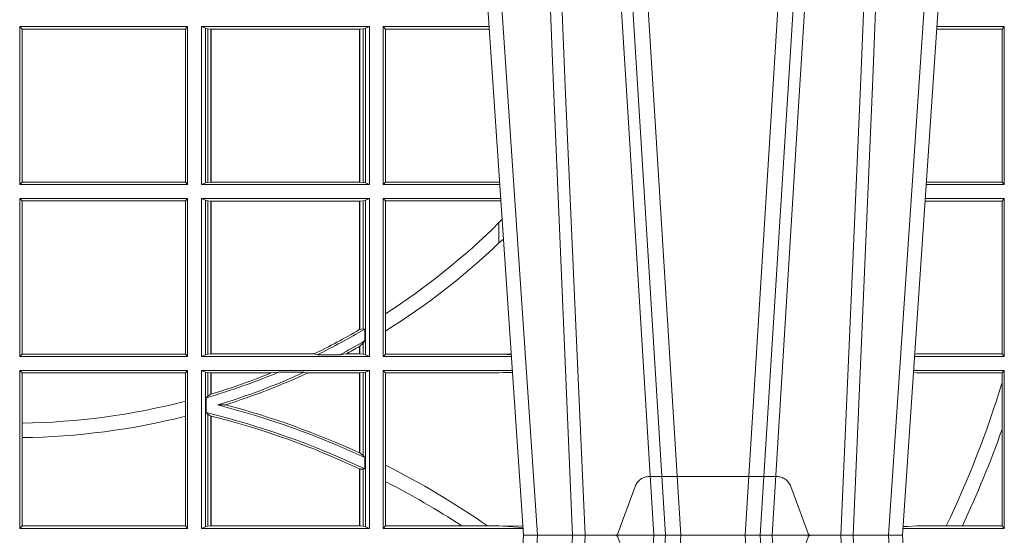
# Model space of a CAD drawing. Units: millimetres. Extents: x 0 to 21000, y 0 to 14850.
# Drawn here: x 9546 to 9738, y 3617 to 3718 of the extents above; entities that cross this region are included whole.
import ezdxf

# ---------------------------------------------------------------- set-up
doc = ezdxf.new("R2010")
doc.units = ezdxf.units.MM
doc.header["$LTSCALE"] = 333.33333
doc.linetypes.add('VERDECKT2', pattern=[4.762499999999999, 3.175, -1.5875])
doc.layers.add('FRW-Rifi ST-B', color=7, linetype='Continuous', lineweight=15)

# ---------------------------------------------------------------- blocks, each defined once
blk = doc.blocks.new('ST-Block_UT')
at = {"color": 0, "linetype": 'Continuous'}
for p, q in [((0.07997975349400122, -0.2914999976421484), (0.09975000321850302, -2.947132315966883e-09)), ((0.1737500041720068, -2.947132315966883e-09), (0.09975000321850302, -2.947132315966883e-09)), ((0.1921638160939949, -0.2714999980891264), (0.1737500041720068, -2.947132315966883e-09))]:
    blk.add_line(p, q, dxfattribs=at)
at = {"color": 0, "linetype": 'Continuous', "lineweight": 0}
for p, q in [((0.1024822652339878, -2.947132315966883e-09), (0.08339023441050131, -0.2814999960031344)), ((0.1093948617574938, -0.2914999976421484), (0.1275109708305138, -2.947132315966883e-09)), ((0.130492693185488, -2.947132315966883e-09), (0.1123765990134871, -0.2914999976421484)), ((0.1430073142049935, -2.947132315966883e-09), (0.1611234158274897, -0.2914999976421484)), ((0.1641051530835114, -0.2914999976421484), (0.1459890514609867, -2.947132315966883e-09)), ((0.1710177570579958, -2.947132315966883e-09), (0.1901097804305039, -0.2814999960031344))]:
    blk.add_line(p, q, dxfattribs=at)
at = {"color": 0, "linetype": 'VERDECKT2', "lineweight": 5, "ltscale": 0.1}
blk.add_lwpolyline([(0.1557861892950143, 3.251869884479675e-09, -0.3152987888776895), (0.1553163439035075, 0.0003289848898759828), (0.1519688830793768, 0.009526063681846608, 0.3152987888791577), (0.1491498052170073, 0.01150000325188216), (0.1243502202935076, 0.01150000325188216, 0.3152987888791579), (0.1215311497450102, 0.00952607098585645), (0.1181836825259097, 0.0003289931802044066, -0.3152987888776896), (0.117713836215529, 3.251869884479675e-09)], format="xyb", dxfattribs=at)
at = {"color": 0, "linetype": 'Continuous', "lineweight": 0}
for points in [[(0.0983985871075106, -0.2814999960031344), (0.1025300458069864, -0.1656839728021282), (0.1055920928714897, -0.08773574527762662), (0.109344108402496, -2.947132315966883e-09)], [(0.1117989405985043, -2.947132315966883e-09), (0.1079116597769882, -0.08773574527762662), (0.1047423392529936, -0.1656839728021282), (0.1004690885540072, -0.2814999960031344)], [(0.1074249953030062, -0.2841802864936369), (0.1100068598985047, -0.2436380117801491), (0.1149309635160023, -0.1656835704711455), (0.1201042592525141, -0.08283865746514607), (0.1251873880624998, -2.947132315966883e-09)], [(0.1660750120875036, -0.2841802864936369), (0.1634931474920052, -0.2436380117801491), (0.1585690438745075, -0.1656835704711455), (0.153395763039498, -0.08283865746514607), (0.1483126342295122, -2.947132315966883e-09)], [(0.1617010742425009, -2.947132315966883e-09), (0.1655883550639885, -0.08773574527762662), (0.1687576830385069, -0.1656839728021282), (0.1730309337374933, -0.2814999960031344)], [(0.1751014202829992, -0.2814999960031344), (0.1709699690339903, -0.1656839728021282), (0.1679079294204939, -0.08773574527762662), (0.1641559064385092, -2.947132315966883e-09)]]:
    blk.add_lwpolyline(points, dxfattribs=at)
blk = doc.blocks.new('ST-Block_SeitGitt')
at = {"color": 0, "linetype": 'Continuous', "lineweight": 0}
for p, q in [((0.4013500119554863, 0.06855000135644218), (0.4013500119554863, 0.09945000288232109)), ((0.4341500125820801, 0.09945000288232109), (0.4013500119554863, 0.09945000288232109)), ((0.4018393128872901, 0.09896070090277931), (0.4013500119554863, 0.09945000288232109)), ((0.4337307497854397, 0.09896070090277931), (0.4018393128872901, 0.09896070090277931)), ((0.4018393128872901, 0.06903930333598396), (0.4018393128872901, 0.09896070090277931)), ((0.4341500125820801, 0.09945000288232109), (0.4337307497854397, 0.09896070090277931)), ((0.4337307497854397, 0.09896070090277931), (0.4337307497854397, 0.06903930333598396)), ((0.4341500125820801, 0.06855000135644218), (0.4341500125820801, 0.09945000288232109)), ((0.4368500135834381, 0.06855000135644218), (0.4368500135834381, 0.09945000288232109)), ((0.4368500135834381, 0.09945000288232109), (0.4696500137443707, 0.09945000288232109)), ((0.4376151621337101, 0.09911868301375648), (0.4368500135834381, 0.09945000288232109)), ((0.4376151621337101, 0.09911868301375648), (0.4376151621337101, 0.06888132122500679)), ((0.4376151621337101, 0.09911868301375648), (0.438088426738517, 0.09901844290240547)), ((0.438088426738517, 0.09901844290240547), (0.4387080244715378, 0.09895075437768241)), ((0.438088426738517, 0.09901844290240547), (0.438088426738517, 0.0689815613363578)), ((0.4387080244715378, 0.09895075437768241), (0.4387692756946251, 0.09895075437768241)), ((0.4387080244715378, 0.06904924986108085), (0.4387080244715378, 0.09895075437768241)), ((0.4387692756946251, 0.09895075437768241), (0.4677307516331837, 0.09895075437768241)), ((0.4387692756946251, 0.06904924986108085), (0.4387692756946251, 0.09895075437768241)), ((0.4677307516331837, 0.09895075437768241), (0.467792002856271, 0.09895075437768241)), ((0.4677307516331837, 0.09895075437768241), (0.4677307516331837, 0.06904924986108085)), ((0.467792002856271, 0.09895075437768241), (0.4684116005892918, 0.09901844290240547)), ((0.467792002856271, 0.09895075437768241), (0.467792002856271, 0.06904924986108085)), ((0.4684116005892918, 0.09901844290240547), (0.4688848614688084, 0.09911868301375648)), ((0.4684116005892918, 0.0689815613363578), (0.4684116005892918, 0.09901844290240547)), ((0.4688848614688084, 0.09911868301375648), (0.4696500137443707, 0.09945000288232109)), ((0.4688848614688084, 0.09911868301375648), (0.4688848614688084, 0.06888132122500679)), ((0.4696500137443707, 0.06855000135644218), (0.4696500137443707, 0.09945000288232109)), ((0.4723500147457287, 0.06855000135644218), (0.4723500147457287, 0.09945000288232109)), ((0.4723500147457287, 0.09945000288232109), (0.493005058554246, 0.09945000288232109)), ((0.4727692738170788, 0.09896070090277931), (0.4723500147457287, 0.09945000288232109)), ((0.4727692738170788, 0.09896070090277931), (0.4930382442232144, 0.09896070090280773)), ((0.4727692738170788, 0.09896070090277931), (0.4727692738170788, 0.06903930333598396)), ((0.5932304471726582, 0.0989461722706153), (0.5804607820169849, 0.09894617227064373)), ((0.5936500191683933, 0.09945000288232109), (0.5804949530752026, 0.09945000288229267)), ((0.5936500191683933, 0.09945000288232109), (0.5932304471726582, 0.0989461722706153)), ((0.5932304471726582, 0.0989461722706153), (0.5932304471726582, 0.06905383941872856)), ((0.5936500191683933, 0.06855000135644218), (0.5936500191683933, 0.09945000288232109)), ((0.4018393128872901, 0.06903930333598396), (0.4013500119554863, 0.06855000135644218)), ((0.4341500125820801, 0.06855000135644218), (0.4013500119554863, 0.06855000135644218)), ((0.4337307497854397, 0.06903930333598396), (0.4018393128872901, 0.06903930333598396)), ((0.4341500125820801, 0.06855000135644218), (0.4337307497854397, 0.06903930333598396)), ((0.4376151621337101, 0.06888132122500679), (0.4368500135834381, 0.06855000135644218)), ((0.4368500135834381, 0.06855000135644218), (0.4696500137443707, 0.06855000135644218)), ((0.4376151621337101, 0.06888132122500679), (0.438088426738517, 0.0689815613363578)), ((0.438088426738517, 0.0689815613363578), (0.4387080244715378, 0.06904924986108085)), ((0.4387080244715378, 0.06904924986108085), (0.4387692756946251, 0.06904924986108085)), ((0.4387692756946251, 0.06904924986108085), (0.4677307516331837, 0.06904924986108085)), ((0.4677307516331837, 0.06904924986108085), (0.467792002856271, 0.06904924986108085)), ((0.467792002856271, 0.06904924986108085), (0.4684116005892918, 0.0689815613363578)), ((0.4684116005892918, 0.0689815613363578), (0.4688848614688084, 0.06888132122500679)), ((0.4688848614688084, 0.06888132122500679), (0.4696500137443707, 0.06855000135644218)), ((0.4727692738170788, 0.06903930333598396), (0.4723500147457287, 0.06855000135644218)), ((0.4723500147457287, 0.06855000135644218), (0.495100772989133, 0.06855000135644218)), ((0.4727692738170788, 0.06903930333598396), (0.4949500098819897, 0.06903930333598396)), ((0.4949500098819897, 0.06903930333598396), (0.4950680771051168, 0.06903208176291287)), ((0.5936500191683933, 0.06855000135644218), (0.5783992373231683, 0.06855000135644218)), ((0.5932304471726582, 0.06905383941872856), (0.5784334088866103, 0.06905383941872856)), ((0.5936500191683933, 0.06855000135644218), (0.5932304471726582, 0.06905383941872856)), ((0.4013500119554863, 0.03495000255449554), (0.4013500119554863, 0.06585000035508415)), ((0.4341500125820801, 0.06585000035508415), (0.4013500119554863, 0.06585000035508415)), ((0.4018393128872901, 0.06536070582612297), (0.4013500119554863, 0.06585000035508415)), ((0.4341500125820801, 0.06585000035508415), (0.4337307497854397, 0.06536070582612297)), ((0.4341500125820801, 0.03495000255449554), (0.4341500125820801, 0.06585000035508415)), ((0.4368500135834381, 0.03495000255449554), (0.4368500135834381, 0.06585000035508415)), ((0.4368500135834381, 0.06585000035508415), (0.4696500137443707, 0.06585000035508415)), ((0.4376151621337101, 0.06551868048651954), (0.4368500135834381, 0.06585000035508415)), ((0.4376151621337101, 0.06551868048651954), (0.438088426738517, 0.06541844782574913)), ((0.4376151621337101, 0.06551868048651954), (0.4376151621337101, 0.03528132242306015)), ((0.438088426738517, 0.06541844782574913), (0.4387080244715378, 0.06535075185044548)), ((0.438088426738517, 0.06541844782574913), (0.438088426738517, 0.03538156253441116)), ((0.467792002856271, 0.06535075185044548), (0.4684116005892918, 0.06541844782574913)), ((0.4684116005892918, 0.06541844782574913), (0.4688848614688084, 0.06551868048651954)), ((0.4684116005892918, 0.04036242840035698), (0.4684116005892918, 0.06541844782574913)), ((0.4688848614688084, 0.06551868048651954), (0.4696500137443707, 0.06585000035508415)), ((0.4688848614688084, 0.06551868048651954), (0.4688848614688084, 0.03528132242306015)), ((0.4696500137443707, 0.03495000255449554), (0.4696500137443707, 0.06585000035508415)), ((0.4723500147457287, 0.03495000255449554), (0.4723500147457287, 0.06585000035508415)), ((0.4723500147457287, 0.06585000035508415), (0.4952838937268211, 0.06585000035508415)), ((0.4727692738170788, 0.06536070582612297), (0.4723500147457287, 0.06585000035508415)), ((0.4949500098819897, 0.06536070582612297), (0.4953155626691625, 0.06538306156292606)), ((0.5936500191683933, 0.06585000035508415), (0.5782161164704576, 0.06585000035505573)), ((0.5936500191683933, 0.06585000035508415), (0.5932304471726582, 0.06534616974337837)), ((0.5936500191683933, 0.03495000255449554), (0.5936500191683933, 0.06585000035508415)), ((0.4018393128872901, 0.03543930453403732), (0.4018393128872901, 0.06536070582612297)), ((0.4337307497854397, 0.06536070582612297), (0.4018393128872901, 0.06536070582612297)), ((0.4337307497854397, 0.06536070582612297), (0.4337307497854397, 0.03543930453403732)), ((0.4387080244715378, 0.06535075185044548), (0.4387692756946251, 0.06535075185044548)), ((0.4387080244715378, 0.03544925478442451), (0.4387080244715378, 0.06535075185044548)), ((0.4387692756946251, 0.06535075185044548), (0.4677307516331837, 0.06535075185044548)), ((0.4387692756946251, 0.03544925478442451), (0.4387692756946251, 0.06535075185044548)), ((0.4677307516331837, 0.06535075185044548), (0.467792002856271, 0.06535075185044548)), ((0.4677307516331837, 0.06535075185044548), (0.4677307516331837, 0.04020537016137382)), ((0.467792002856271, 0.06535075185044548), (0.467792002856271, 0.04024106216772338)), ((0.4727692738170788, 0.06536070582612297), (0.4727692738170788, 0.04328989190204879)), ((0.4727692738170788, 0.06536070582612297), (0.4949500098819897, 0.06536070582612297)), ((0.5932304471726582, 0.06534616974337837), (0.5781819454122967, 0.06534616974340679)), ((0.5932304471726582, 0.06534616974337837), (0.5932304471726582, 0.03545383689149162)), ((0.4949500098819897, 0.06112499487741729), (0.4955582057747847, 0.06180544039077063)), ((0.4949500098819897, 0.06112499487741729), (0.4949500098819897, 0.05715900984748146)), ((0.4727692738170788, 0.04328989190204879), (0.4727692738170788, 0.03992912125929138)), ((0.4684116005892918, 0.04036242840035698), (0.467792002856271, 0.04024106216772338)), ((0.4687348589296505, 0.04030825895412704), (0.4684116005892918, 0.04036242840035698)), ((0.4687348589296505, 0.03799042058332702), (0.4687348589296505, 0.04030825895412704)), ((0.4727692738170788, 0.03992912125929138), (0.4727692738170788, 0.03543930453403732)), ((0.4677307516331837, 0.03693126467211982), (0.4677307516331837, 0.03544925478442451)), ((0.4684116005892918, 0.0375600750480487), (0.467792002856271, 0.03696598065241119)), ((0.467792002856271, 0.03696598065241119), (0.467792002856271, 0.03544925478442451)), ((0.4687348589296505, 0.03799042058332702), (0.4684116005892918, 0.0375600750480487)), ((0.4684116005892918, 0.03538156253441116), (0.4684116005892918, 0.0375600750480487)), ((0.4018393128872901, 0.03543930453403732), (0.4013500119554863, 0.03495000255449554)), ((0.4341500125820801, 0.03495000255449554), (0.4013500119554863, 0.03495000255449554)), ((0.4337307497854397, 0.03543930453403732), (0.4018393128872901, 0.03543930453403732)), ((0.4341500125820801, 0.03495000255449554), (0.4337307497854397, 0.03543930453403732)), ((0.4376151621337101, 0.03528132242306015), (0.4368500135834381, 0.03495000255449554)), ((0.4368500135834381, 0.03495000255449554), (0.4696500137443707, 0.03495000255449554)), ((0.4376151621337101, 0.03528132242306015), (0.438088426738517, 0.03538156253441116)), ((0.438088426738517, 0.03538156253441116), (0.4387080244715378, 0.03544925478442451)), ((0.4387080244715378, 0.03544925478442451), (0.4387692756946251, 0.03544925478442451)), ((0.4387692756946251, 0.03544925478442451), (0.4588099628682301, 0.03544925478442451)), ((0.4594872616226837, 0.03531309542401573), (0.4588099628682301, 0.03544925478442451)), ((0.4638962805266544, 0.03531309542401573), (0.4594872616226837, 0.03531309542401573)), ((0.4638962805266544, 0.03531309542401573), (0.4650450110430882, 0.03544925478442451)), ((0.4650450110430882, 0.03544925478442451), (0.4677307516331837, 0.03544925478442451)), ((0.4677307516331837, 0.03544925478442451), (0.467792002856271, 0.03544925478442451)), ((0.467792002856271, 0.03544925478442451), (0.4684116005892918, 0.03538156253441116)), ((0.4684116005892918, 0.03538156253441116), (0.4688848614688084, 0.03528132242306015)), ((0.4688848614688084, 0.03528132242306015), (0.4696500137443707, 0.03495000255449554)), ((0.4727692738170788, 0.03543930453403732), (0.4723500147457287, 0.03495000255449554)), ((0.4723500147457287, 0.03495000255449554), (0.4973796079090107, 0.03495000255449554)), ((0.4727692738170788, 0.03543930453403732), (0.4949500098819897, 0.03543930453403732)), ((0.4949500098819897, 0.03543930453403732), (0.4957822248335049, 0.03538840589268943)), ((0.4973478354894496, 0.03541846705428497), (0.4957822248335049, 0.03538840589268943)), ((0.4957822248335049, 0.03538840589268943), (0.4973564043882561, 0.03529212398899517)), ((0.5936500191683933, 0.03495000255449554), (0.5761204009711207, 0.03495000255449554)), ((0.5765500128264591, 0.03545383689149162), (0.5761523072624755, 0.03542044061410365)), ((0.5932304471726582, 0.03545383689149162), (0.5765500128264591, 0.03545383689149162)), ((0.5936500191683933, 0.03495000255449554), (0.5932304471726582, 0.03545383689149162)), ((0.4013500119554863, 0.001350003286887613), (0.4013500119554863, 0.03225000155313751)), ((0.4341500125820801, 0.03225000155313751), (0.4013500119554863, 0.03225000155313751)), ((0.4018393128872901, 0.03176070329888603), (0.4013500119554863, 0.03225000155313751)), ((0.4018393128872901, 0.02193213393135807), (0.4018393128872901, 0.03176070329888603)), ((0.4337307497854397, 0.03176070329888603), (0.4018393128872901, 0.03176070329888603)), ((0.4341500125820801, 0.03225000155313751), (0.4337307497854397, 0.03176070329888603)), ((0.4337307497854397, 0.03176070329888603), (0.4337307497854397, 0.02621519331975719)), ((0.4341500125820801, 0.001350003286887613), (0.4341500125820801, 0.03225000155313751)), ((0.4368500135834381, 0.001350003286887613), (0.4368500135834381, 0.03225000155313751)), ((0.4368500135834381, 0.03225000155313751), (0.4696500137443707, 0.03225000155313751)), ((0.4376151621337101, 0.0319186854098632), (0.4368500135834381, 0.03225000155313751)), ((0.4376151621337101, 0.0319186854098632), (0.4376151621337101, 0.001681322689790932)), ((0.4376151621337101, 0.0319186854098632), (0.438088426738517, 0.03181844529851219)), ((0.438088426738517, 0.03181844529851219), (0.4387080244715378, 0.03175075304849884)), ((0.438088426738517, 0.03181844529851219), (0.438088426738517, 0.02720439572973987)), ((0.4387080244715378, 0.03175075304849884), (0.4387692756946251, 0.03175075304849884)), ((0.4387080244715378, 0.02760630984946033), (0.4387080244715378, 0.03175075304849884)), ((0.4387692756946251, 0.03175075304849884), (0.4504927754397556, 0.03175075304849884)), ((0.4387692756946251, 0.02762471837147018), (0.4387692756946251, 0.03175075304849884)), ((0.4519285954530403, 0.03188691240890762), (0.4504927754397556, 0.03175075304849884)), ((0.4569260835642979, 0.03188691240890762), (0.4519285954530403, 0.03188691240890762)), ((0.4569260835642979, 0.03188691240890762), (0.4576347269113228, 0.03175075304849884)), ((0.4576347269113228, 0.03175075304849884), (0.4677307516331837, 0.03175075304849884)), ((0.4677307516331837, 0.03175075304849884), (0.467792002856271, 0.03175075304849884)), ((0.4677307516331837, 0.03175075304849884), (0.4677307516331837, 0.01612337817593357)), ((0.467792002856271, 0.03175075304849884), (0.4684116005892918, 0.03181844529851219)), ((0.467792002856271, 0.03175075304849884), (0.467792002856271, 0.01609526154740593)), ((0.4684116005892918, 0.03181844529851219), (0.4688848614688084, 0.0319186854098632)), ((0.4684116005892918, 0.01557908066703817), (0.4684116005892918, 0.03181844529851219)), ((0.4688848614688084, 0.0319186854098632), (0.4696500137443707, 0.03225000155313751)), ((0.4688848614688084, 0.0319186854098632), (0.4688848614688084, 0.001681322689790932)), ((0.4696500137443707, 0.001350003286887613), (0.4696500137443707, 0.03225000155313751)), ((0.4723500147457287, 0.001350003286887613), (0.4723500147457287, 0.03225000155313751)), ((0.4723500147457287, 0.03225000155313751), (0.4975627286466988, 0.03225000155313751)), ((0.4727692738170788, 0.03176070329888603), (0.4723500147457287, 0.03225000155313751)), ((0.4727692738170788, 0.03176070329888603), (0.4727692738170788, 0.01370588549568197)), ((0.4727692738170788, 0.03176070329888603), (0.4949500098819897, 0.03176070329888603)), ((0.4949500098819897, 0.03176070329888603), (0.4957822248335049, 0.03181160194023391)), ((0.4957822248335049, 0.03181160194023391), (0.4975849838039892, 0.03192186314709033)), ((0.4975948224533226, 0.03177679840223391), (0.4957822248335049, 0.03181160194023391)), ((0.5765500128264591, 0.03174617094143173), (0.5759067723610087, 0.03180018399226014)), ((0.5936500191683933, 0.03225000155313751), (0.5759372801183531, 0.03225000155310909)), ((0.5932304471726582, 0.03174617094143173), (0.5765500128264591, 0.03174617094143173)), ((0.5936500191683933, 0.03225000155313751), (0.5932304471726582, 0.03174617094143173)), ((0.5932304471726582, 0.03174617094143173), (0.5932304471726582, 0.02985187386317989)), ((0.5936500191683933, 0.001350003286887613), (0.5936500191683933, 0.03225000155313751)), ((0.5932304471726582, 0.02985187386317989), (0.5932304471726582, 0.02077959616823932)), ((0.438088426738517, 0.02720439572973987), (0.4377651683981583, 0.02688984525545379)), ((0.4387080244715378, 0.02760630984946033), (0.438088426738517, 0.02720439572973987)), ((0.4337307497854397, 0.02621519331975719), (0.4337307497854397, 0.02328448881550571)), ((0.4377651683981583, 0.02688984525545379), (0.4377651683981583, 0.02397924055500766)), ((0.4415543660516903, 0.02551385340436241), (0.4400260806079075, 0.02547743310375949)), ((0.4337307497854397, 0.02328448881550571), (0.4337307497854397, 0.001839304218691495)), ((0.438088426738517, 0.02368313771827957), (0.4377651683981583, 0.02397924055500766)), ((0.438088426738517, 0.02368313771827957), (0.438088426738517, 0.001781561054912117)), ((0.4387080244715378, 0.02331475121124527), (0.438088426738517, 0.02368313771827957)), ((0.4387080244715378, 0.001849253072094825), (0.4387080244715378, 0.02331475121124527)), ((0.4387692756946251, 0.001849253072094825), (0.4387692756946251, 0.02329942536695739)), ((0.4018393128872901, 0.01909275119348308), (0.4018393128872901, 0.02193213393135807)), ((0.5932304471726582, 0.02077959616823932), (0.5932304471726582, 0.001853837274637726)), ((0.4018393128872901, 0.001839304218691495), (0.4018393128872901, 0.01909275119348308)), ((0.4684116005892918, 0.01557908066703817), (0.467792002856271, 0.01609526154740593)), ((0.4687348589296505, 0.01519533758207103), (0.4684116005892918, 0.01557908066703817)), ((0.4687348589296505, 0.01298363925113222), (0.4687348589296505, 0.01519533758207103)), ((0.4727692738170788, 0.01370588549568197), (0.4727692738170788, 0.01052306824519178)), ((0.4677307516331837, 0.01299382233216306), (0.4677307516331837, 0.001849253072094825)), ((0.4684116005892918, 0.01290356134219905), (0.467792002856271, 0.01296509568734905)), ((0.467792002856271, 0.01296509568734905), (0.467792002856271, 0.001849253072094825)), ((0.4687348589296505, 0.01298363925113222), (0.4684116005892918, 0.01290356134219905)), ((0.4684116005892918, 0.001781561054912117), (0.4684116005892918, 0.01290356134219905)), ((0.4727692738170788, 0.01052306824519178), (0.4727692738170788, 0.001839304218691495)), ((0.4018393128872901, 0.001839304218691495), (0.4013500119554863, 0.001350003286887613)), ((0.4341500125820801, 0.001350003286887613), (0.4013500119554863, 0.001350003286887613)), ((0.4337307497854397, 0.001839304218691495), (0.4018393128872901, 0.001839304218691495)), ((0.4341500125820801, 0.001350003286887613), (0.4337307497854397, 0.001839304218691495)), ((0.4376151621337101, 0.001681322689790932), (0.4368500135834381, 0.001350003286887613)), ((0.4368500135834381, 0.001350003286887613), (0.4696500137443707, 0.001350003286887613)), ((0.4376151621337101, 0.001681322689790932), (0.438088426738517, 0.001781561054912117)), ((0.438088426738517, 0.001781561054912117), (0.4387080244715378, 0.001849253072094825)), ((0.4387080244715378, 0.001849253072094825), (0.4387692756946251, 0.001849253072094825)), ((0.4387692756946251, 0.001849253072094825), (0.4677307516331837, 0.001849253072094825)), ((0.4677307516331837, 0.001849253072094825), (0.467792002856271, 0.001849253072094825)), ((0.467792002856271, 0.001849253072094825), (0.4684116005892918, 0.001781561054912117)), ((0.4684116005892918, 0.001781561054912117), (0.4688848614688084, 0.001681322689790932)), ((0.4688848614688084, 0.001681322689790932), (0.4696500137443707, 0.001350003286887613)), ((0.4727692738170788, 0.001839304218691495), (0.4723500147457287, 0.001350003286887613)), ((0.4723500147457287, 0.001350003286887613), (0.4996584428604933, 0.001350003286887613)), ((0.4727692738170788, 0.001839304218691495), (0.4876729682083294, 0.001839304218691495)), ((0.4876729682083294, 0.001839304218691495), (0.4927402123804256, 0.001839304218691495)), ((0.4927402123804256, 0.001839304218691495), (0.4949500098819897, 0.001839304218691495)), ((0.4949500098819897, 0.001839304218691495), (0.4957822248335049, 0.001788404063944427)), ((0.4996237068344556, 0.001862164314388792), (0.4957822248335049, 0.001788404063944427)), ((0.4957822248335049, 0.001788404063944427), (0.4996447319006165, 0.001552162834229875)), ((0.5936500191683933, 0.001350003286887613), (0.5738415645874397, 0.001350003286887613)), ((0.5748050272460148, 0.001707306938868669), (0.5738604180739628, 0.001627986006155879)), ((0.5738672411702339, 0.001728588238961493), (0.5748050272460148, 0.001707306938868669)), ((0.5765500128264591, 0.001853837274637726), (0.5748050272460148, 0.001707306938868669)), ((0.5823240339751408, 0.001853837274637726), (0.5765500128264591, 0.001853837274637726)), ((0.5854658395047352, 0.001853837274637726), (0.5823240339751408, 0.001853837274637726)), ((0.5932304471726582, 0.001853837274637726), (0.5854658395047352, 0.001853837274637726)), ((0.5936500191683933, 0.001350003286887613), (0.5932304471726582, 0.001853837274637726))]:
    blk.add_line(p, q, dxfattribs=at)
for points in [[(0.4949500098819897, 0.05715900984748146), (0.4958217725715315, 0.05791931245016713)], [(0.4677307516331837, 0.04020537016137382), (0.4677384033794567, 0.04020982933386108), (0.4677460625763104, 0.04021428850634834), (0.467753721773164, 0.0402187514041259), (0.467761373519437, 0.04022321430190345), (0.4677690327162907, 0.04022767347439071), (0.4677766919131443, 0.04023213637216827), (0.4677843436594173, 0.04023659926994583), (0.467792002856271, 0.04024106216772338)], [(0.4677307516331837, 0.03693126467211982), (0.4677384033794567, 0.03693560463531753), (0.4677460625763104, 0.03693994087322494), (0.467753721773164, 0.03694428083642265), (0.467761373519437, 0.03694862079962036), (0.4677690327162907, 0.03695296076281807), (0.4677766919131443, 0.03695730072601577), (0.4677843436594173, 0.03696164068921348), (0.467792002856271, 0.03696598065241119)], [(0.4387080244715378, 0.02760630984946033), (0.4387156799431011, 0.02760860835357448), (0.4387233391399548, 0.02761090872033378), (0.4387309946115181, 0.02761320908709308), (0.4387386500830814, 0.02761551131649753), (0.4387463055546448, 0.02761781168325683), (0.4387539610262081, 0.02762011391266128), (0.4387616202230618, 0.02762241614206573), (0.4387692756946251, 0.02762471837147018)], [(0.4387080244715378, 0.02331475121124527), (0.4387156799431011, 0.02331283641203186), (0.4387233391399548, 0.02331092161281845), (0.4387309946115181, 0.02330900681360504), (0.4387386500830814, 0.02330709201439163), (0.4387463055546448, 0.02330517535253307), (0.4387539610262081, 0.02330325869067451), (0.4387616164977715, 0.02330134202881595), (0.4387692756946251, 0.02329942536695739)], [(0.4677307516331837, 0.01612337817593357), (0.4677384033794567, 0.01611986522718212), (0.4677460625763104, 0.01611635227843067), (0.467753721773164, 0.01611283746703407), (0.467761373519437, 0.01610932265563747), (0.4677690327162907, 0.01610580784424087), (0.4677766844625637, 0.01610229303284427), (0.4677843436594173, 0.01609877822144767), (0.467792002856271, 0.01609526154740593)], [(0.4677307516331837, 0.01299382233216306), (0.4677384033794567, 0.01299023301496049), (0.4677460625763104, 0.01298664276643535), (0.467753721773164, 0.01298305251791021), (0.467761373519437, 0.01297946226938507), (0.4677690327162907, 0.01297587108953735), (0.4677766844625637, 0.01297227990968963), (0.4677843436594173, 0.01296868779851934), (0.467792002856271, 0.01296509568734905)]]:
    blk.add_lwpolyline(points, dxfattribs=at)
for centre, radius, start, end in [((0.4000000119204685, 0.156500003251864), 0.1345804391283393, 302.7321228726067, 314.8720551337592), ((0.4000000119204685, 0.156500003251864), 0.1374195608716613, 301.9744328173463, 313.7053304295499), ((0.4000000119204685, 0.156500003251864), 0.1345804391283391, 295.9118209349353, 300.2167951624519), ((0.4000000119204685, 0.156500003251864), 0.135000000000001, 296.145125146736, 300.6070282140208), ((0.4000000119204685, 0.156500003251864), 0.1370000000000002, 297.8006137056514, 300.11347500695), ((0.4000000119204685, 0.156500003251864), 0.1374195608716615, 298.2507648290938, 299.5297571466911), ((0.4000000119204685, 0.156500003251864), 0.1350000000000001, 286.2448007233376, 292.6223959874899), ((0.4000000119204685, 0.156500003251864), 0.1345804391283389, 286.7427451155832, 292.0358403755447), ((0.4000000119204685, 0.156500003251864), 0.1370000000000001, 286.9873820955635, 294.5519900978063), ((0.4000000119204685, 0.156500003251864), 0.1374195608716615, 287.6012323788711, 294.7971496440798), ((0.4000000119204685, 0.08900000325186852), 0.2020804391283394, 334.4534071550354, 342.9805711210159), ((0.4000000119204685, 0.156500003251864), 0.1345804391283388, 270.7830815829016, 284.5151658852025), ((0.4000000119204685, -0.1314999967481185), 0.1620000000000015, 64.89432197696848, 75.69553611782617), ((0.4000000119204685, -0.1314999967481185), 0.1624195608716611, 65.35397950314795, 75.17629418451163), ((0.4000000119204685, 0.156500003251864), 0.1374195608716612, 270.7669019493954, 284.2089048056137), ((0.4000000119204685, -0.1314999967481185), 0.160000000000001, 64.55828045787058, 76.3475234249023), ((0.4000000119204685, -0.1314999967481185), 0.1595804391283396, 64.88540564140479, 75.9395807179789), ((0.4000000119204685, 0.08900000325186852), 0.2049195608716614, 334.832237775073, 340.5543155198521), ((0.4000000119204685, -0.1314999967481185), 0.1624195608716613, 55.18060038511367, 63.38247088232871), ((0.4000000119204685, -0.1314999967481185), 0.1595804391283392, 56.67437027721564, 62.87047074506631)]:
    blk.add_arc(centre, radius, start, end, dxfattribs=at)
blk = doc.blocks.new('ST-Block')
at = {"color": 0, "xscale": -1, "rotation": 180}
blk.add_blockref('ST-Block_UT', (0.4000000000000057, 0.3314999967481356), dxfattribs=at)
at = {"color": 0}
for name, p in [('ST-Block_SeitGitt', (0, 0.3314999967481072)), ('ST-Block_UT', (0.4000000000000057, 0.3314999967481356))]:
    blk.add_blockref(name, p, dxfattribs=at)

msp = doc.modelspace()

# ---------------------------------------------------------------- block references
at = {"layer": 'FRW-Rifi ST-B', "xscale": 1000, "yscale": 1000, "zscale": 1000}
msp.add_blockref('ST-Block', (9144.259552775817, 3285.300453910699), dxfattribs=at)

doc.saveas('drawing.dxf')
